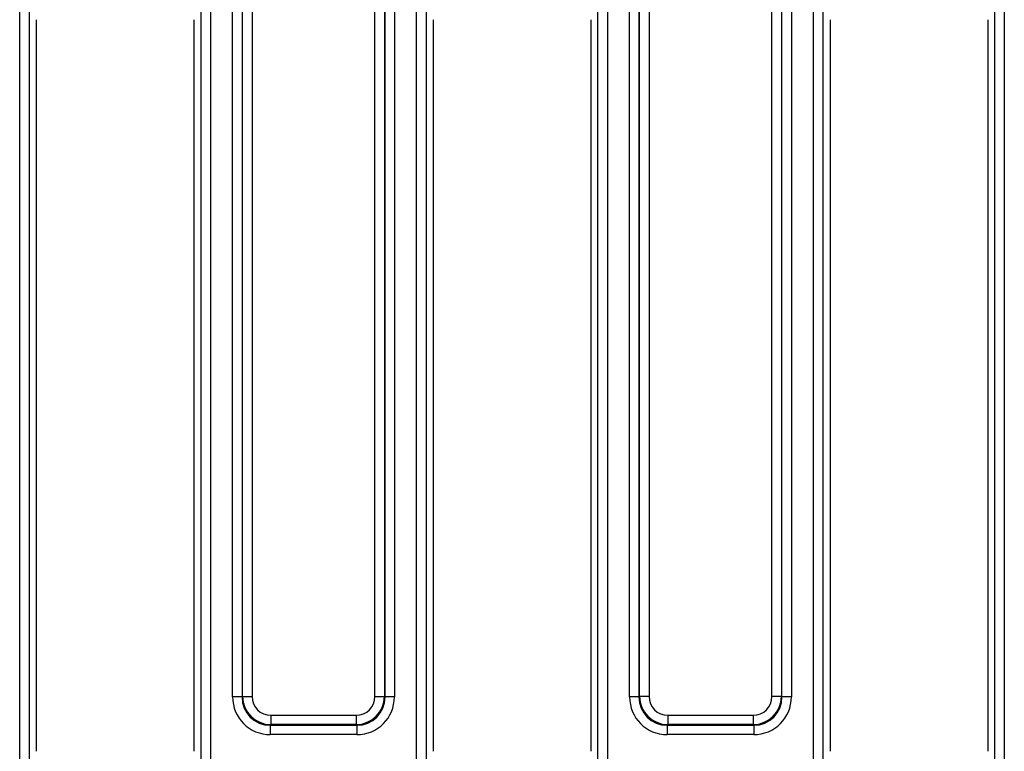
# Model space of a CAD drawing. Units: millimetres. Extents: x -406 to 3318, y -162 to 1848.
# Drawn here: x 345 to 517, y 1131 to 1259 of the extents above; entities that cross this region are included whole.
import ezdxf

# ---------------------------------------------------------------- set-up
doc = ezdxf.new("R2010")
doc.units = ezdxf.units.MM
doc.header["$LTSCALE"] = 5

msp = doc.modelspace()

# ---------------------------------------------------------------- linework, layer by layer
at = {"color": 7, "linetype": 'Continuous', "lineweight": 25}
for p, q in [((345.38305, 791.62496), (345.38305, 1320.72113)), ((347.02439, 1320.72113), (347.02439, 791.62496)), ((376.97748, 791.62496), (376.97748, 1320.72113)), ((378.61882, 1320.72113), (378.61882, 791.62496)), ((414.54971, 791.62496), (414.54971, 1276.34185)), ((416.19106, 1276.34185), (416.19106, 791.62496)), ((446.14414, 791.62496), (446.14414, 1276.34185)), ((447.78549, 1276.34185), (447.78549, 791.62496)), ((483.71638, 791.62496), (483.71638, 1276.34185)), ((485.35772, 1276.34185), (485.35772, 791.62496)), ((515.31081, 791.62496), (515.31081, 1276.34185)), ((516.95216, 1276.34185), (516.95216, 791.62496)), ((382.48849, 1140.95437), (382.48849, 1274.64985)), ((384.12984, 1274.64985), (384.12984, 1140.95437)), ((384.2319, 1141.05643), (384.2319, 1274.5478)), ((385.87325, 1274.5478), (385.87325, 1141.05643)), ((407.29529, 1141.05643), (407.29529, 1274.5478)), ((408.93664, 1274.5478), (408.93664, 1141.05643)), ((409.0387, 1140.95437), (409.0387, 1274.64985)), ((410.68004, 1274.64985), (410.68004, 1140.95437)), ((451.65516, 1140.95437), (451.65516, 1274.64985)), ((453.2965, 1274.64985), (453.2965, 1140.95437)), ((453.39857, 1141.05643), (453.39857, 1274.5478)), ((455.03991, 1274.5478), (455.03991, 1141.05643)), ((476.46195, 1141.05643), (476.46195, 1274.5478)), ((478.1033, 1274.5478), (478.1033, 1141.05643)), ((478.20536, 1140.95437), (478.20536, 1274.64985)), ((479.84671, 1274.64985), (479.84671, 1140.95437)), ((348.25093, 1258.97802), (348.25093, 1131.48137)), ((375.75093, 1258.97802), (375.75093, 1131.48137)), ((417.4176, 1258.97802), (417.4176, 1131.48137)), ((444.9176, 1258.97802), (444.9176, 1131.48137)), ((486.58427, 1258.97802), (486.58427, 1131.48137)), ((514.08427, 1258.97802), (514.08427, 1131.48137)), ((384.12984, 1140.95437), (382.48849, 1140.95437)), ((384.12984, 1140.95437), (384.2319, 1141.05643)), ((384.2319, 1141.05643), (385.87325, 1141.05643)), ((407.29529, 1141.05643), (408.93664, 1141.05643)), ((408.93664, 1141.05643), (409.0387, 1140.95437)), ((410.68004, 1140.95437), (409.0387, 1140.95437)), ((453.2965, 1140.95437), (451.65516, 1140.95437)), ((453.2965, 1140.95437), (453.39857, 1141.05643)), ((455.03991, 1141.05643), (453.39857, 1141.05643)), ((478.1033, 1141.05643), (476.46195, 1141.05643)), ((478.1033, 1141.05643), (478.20536, 1140.95437)), ((479.84671, 1140.95437), (478.20536, 1140.95437)), ((389.15594, 1137.77374), (404.0126, 1137.77374)), ((389.15594, 1137.77374), (389.15594, 1136.1324)), ((404.0126, 1137.77374), (404.0126, 1136.1324)), ((458.32261, 1137.77374), (473.17926, 1137.77374)), ((458.32261, 1137.77374), (458.32261, 1136.1324)), ((473.17926, 1137.77374), (473.17926, 1136.1324)), ((389.15594, 1136.1324), (389.05388, 1136.03033)), ((389.05388, 1136.03033), (404.11466, 1136.03033)), ((389.05388, 1136.03033), (389.05388, 1134.38899)), ((404.0126, 1136.1324), (389.15594, 1136.1324)), ((404.11466, 1136.03033), (404.0126, 1136.1324)), ((404.11466, 1136.03033), (404.11466, 1134.38899)), ((458.32261, 1136.1324), (458.22054, 1136.03033)), ((458.22054, 1136.03033), (473.28132, 1136.03033)), ((458.22054, 1136.03033), (458.22054, 1134.38899)), ((473.17926, 1136.1324), (458.32261, 1136.1324)), ((473.28132, 1136.03033), (473.17926, 1136.1324)), ((473.28132, 1136.03033), (473.28132, 1134.38899)), ((404.11466, 1134.38899), (389.05388, 1134.38899)), ((473.28132, 1134.38899), (458.22054, 1134.38899))]:
    msp.add_line(p, q, dxfattribs=at)
for centre, major_axis, ratio, start_param, end_param in [((389.258, 1141.1585), (-4.8584, -4.8584), 0.970287525, 5.512866274, 7.05350434), ((389.258, 1141.1585), (3.71491, 3.71491), 0.951715707, 2.371273621, 3.911911686), ((389.258, 1141.1585), (3.57269, 3.57269), 0.989598591, 2.371273621, 3.911911686), ((389.258, 1141.1585), (-2.4292, -2.4292), 0.970287525, 5.512866274, 7.05350434), ((403.91053, 1141.1585), (2.4292, -2.4292), 0.970287525, 5.512866274, 7.05350434), ((403.91053, 1141.1585), (3.57269, -3.57269), 0.989598591, 5.512866274, 7.05350434), ((403.91053, 1141.1585), (3.71491, -3.71491), 0.951715707, 5.512866274, 7.05350434), ((403.91053, 1141.1585), (4.8584, -4.8584), 0.970287525, 5.512866274, 7.05350434), ((458.42467, 1141.1585), (-4.8584, -4.8584), 0.970287525, 5.512866274, 7.05350434), ((458.42467, 1141.1585), (3.71491, 3.71491), 0.951715707, 2.371273621, 3.911911686), ((458.42467, 1141.1585), (3.57269, 3.57269), 0.989598591, 2.371273621, 3.911911686), ((458.42467, 1141.1585), (-2.4292, -2.4292), 0.970287525, 5.512866274, 7.05350434), ((473.0772, 1141.1585), (2.4292, -2.4292), 0.970287525, 5.512866274, 7.05350434), ((473.0772, 1141.1585), (-3.57269, 3.57269), 0.989598591, 2.371273621, 3.911911686), ((473.0772, 1141.1585), (3.71491, -3.71491), 0.951715707, 5.512866274, 7.05350434), ((473.0772, 1141.1585), (4.8584, -4.8584), 0.970287525, 5.512866274, 7.05350434)]:
    msp.add_ellipse(centre, major_axis=major_axis, ratio=ratio, start_param=start_param, end_param=end_param, dxfattribs=at)

doc.saveas('drawing.dxf')
